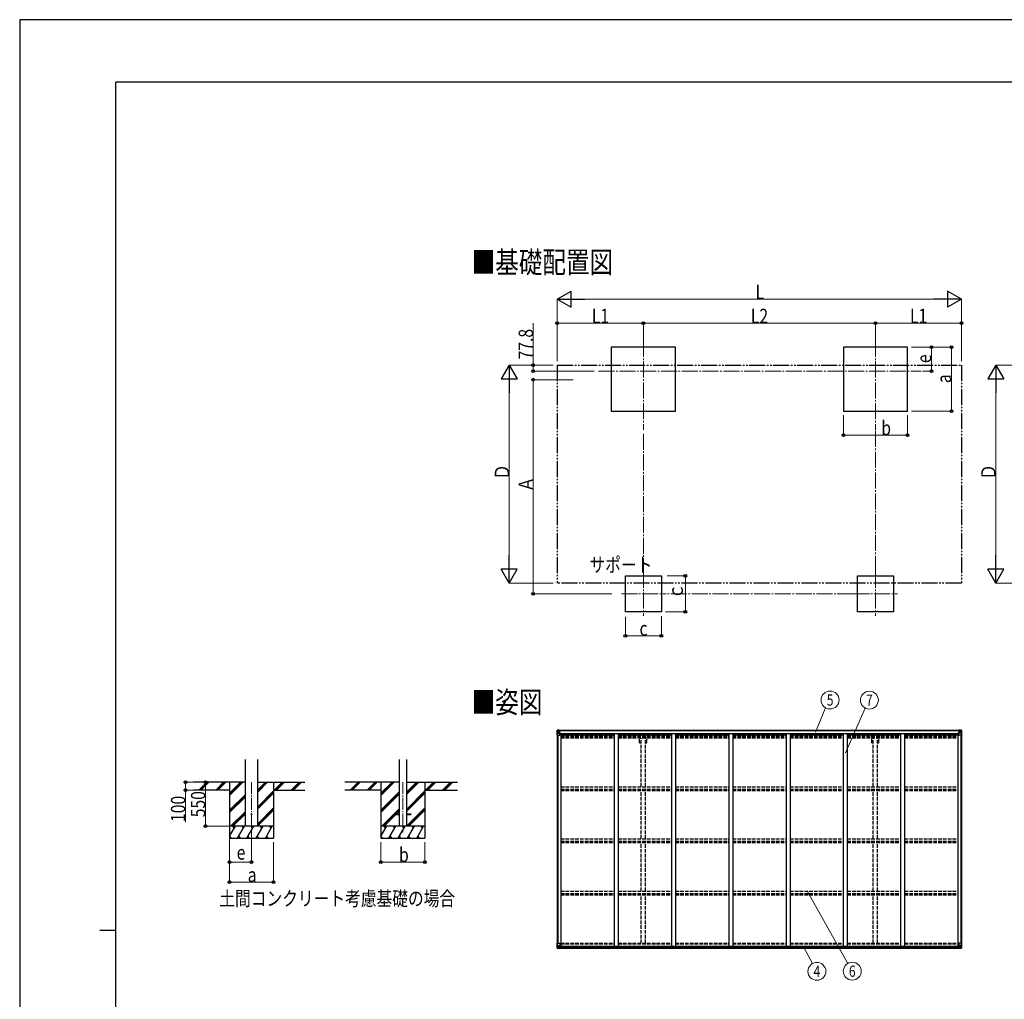
# Model space of a CAD drawing. Units: millimetres. Extents: x 0 to 33640, y 0 to 23760.
# Drawn here: x 0 to 12305, y 11515 to 23760 of the extents above; entities that cross this region are included whole.
import ezdxf
from ezdxf.enums import TextEntityAlignment as Align

# ---------------------------------------------------------------- set-up
doc = ezdxf.new("R2010")
doc.units = ezdxf.units.MM
for name, pattern in [('YCENTER_1', [13, 10, -1, 1, -1]), ('YDIVIDE_1', [15, 10, -1, 1, -1, 1, -1]), ('YHIDDEN_1', [4, 3, -1])]:
    doc.linetypes.add(name, pattern=pattern)
for name, color, linetype, lineweight in [('USER1', 3, 'Continuous', 13), ('YKK_12', 2, 'Continuous', 13), ('YKK_13', 4, 'Continuous', 30), ('YKK_A1', 4, 'Continuous', 30), ('YKK_D', 6, 'Continuous', 13), ('YKK_ZWAK', 7, 'Continuous', 30)]:
    doc.layers.add(name, color=color, linetype=linetype, lineweight=lineweight)
doc.styles.add('text-b', font='extslim2.shx', dxfattribs={"width": 0.8, "bigfont": 'extfont2.shx'})

msp = doc.modelspace()

# ---------------------------------------------------------------- linework, layer by layer
at = {"layer": 'YKK_12', "linetype": 'YCENTER_1', "ltscale": 20}
for p, q in [((7794, 19746), (7794, 18633)), ((10694, 19746), (10694, 18633)), ((7235, 19365), (11268, 19365)), ((7794, 16858), (7794, 16308)), ((10694, 16858), (10694, 16308)), ((7519, 16583), (8069, 16583)), ((10419, 16583), (10969, 16583))]:
    msp.add_line(p, q, dxfattribs=at)
at = {"layer": 'YKK_12', "linetype": 'YCENTER_1', "ltscale": 15}
for p, q in [((2898, 14227), (2898, 13598)), ((4789, 14227), (4789, 13598))]:
    msp.add_line(p, q, dxfattribs=at)
at = {"layer": 'YKK_13', "linetype": 'Continuous'}
for p, q in [((6716, 14878), (6726, 14879)), ((6716, 14878), (6716, 14878)), ((6716, 14878), (6716, 14878)), ((6716, 14877), (6716, 14817)), ((6716, 14877), (6716, 14877)), ((6716, 14817), (6718, 14817)), ((6725, 14879), (6718, 14878)), ((6718, 14877), (6718, 14877)), ((6718, 14817), (6718, 14877)), ((6718, 14817), (6749, 14817)), ((6719, 14843), (6723, 14855)), ((6719, 14843), (6726, 14843)), ((6722, 14874), (6720, 14877)), ((6723, 14870), (6726, 14870)), ((6723, 14857), (6723, 14870)), ((6726, 14857), (6723, 14857)), ((6726, 14879), (6738, 14880)), ((6738, 14879), (6726, 14879)), ((6726, 14870), (6738, 14870)), ((6726, 14857), (6738, 14857)), ((6726, 14857), (6726, 14857)), ((6726, 14843), (6750, 14843)), ((6728, 14864), (6728, 14865)), ((6728, 14865), (6729, 14865)), ((6729, 14864), (6728, 14864)), ((6730, 14866), (6730, 14867)), ((6730, 14867), (6731, 14867)), ((6730, 14862), (6730, 14863)), ((6731, 14862), (6730, 14862)), ((6731, 14867), (6731, 14866)), ((6731, 14863), (6731, 14862)), ((6732, 14865), (6733, 14865)), ((6733, 14864), (6732, 14864)), ((6733, 14865), (6733, 14864)), ((6737, 14870), (6738, 14870)), ((6744, 14880), (6738, 14880)), ((6738, 14853), (6738, 14880)), ((6738, 14879), (6744, 14879)), ((6739, 14874), (6738, 14874)), ((6739, 14870), (6738, 14870)), ((6739, 14857), (6738, 14857)), ((6749, 14851), (6738, 14853)), ((6738, 14853), (6749, 14851)), ((6738, 14853), (6738, 14853)), ((6744, 14879), (6739, 14879)), ((6739, 14879), (6739, 14853)), ((6744, 14878), (6739, 14878)), ((6740, 14873), (6739, 14873)), ((6739, 14872), (6743, 14872)), ((6743, 14869), (6739, 14869)), ((6743, 14860), (6739, 14860)), ((6748, 14874), (6740, 14874)), ((6740, 14874), (6740, 14873)), ((6748, 14874), (6740, 14874)), ((6740, 14872), (6740, 14873)), ((6740, 14873), (6740, 14873)), ((6750, 14873), (6740, 14873)), ((6740, 14873), (6748, 14873)), ((6755, 14872), (6740, 14872)), ((6740, 14872), (6740, 14872)), ((6743, 14852), (6743, 14872)), ((6744, 14879), (6744, 14880)), ((6744, 14879), (6744, 14879)), ((6744, 14879), (6744, 14878)), ((6744, 14878), (6744, 14877)), ((6748, 14873), (6748, 14875)), ((6749, 14878), (6751, 14877)), ((6749, 14878), (6749, 14877)), ((6749, 14878), (6749, 14878)), ((6749, 14851), (6753, 14851)), ((6749, 14851), (6749, 14851)), ((6750, 14874), (6755, 14874)), ((6750, 14873), (6750, 14874)), ((6750, 14873), (6750, 14873)), ((6750, 14873), (6756, 14873)), ((6750, 14818), (6750, 14851)), ((6753, 14850), (6750, 14850)), ((6754, 14840), (6750, 14840)), ((6753, 14851), (6753, 14850)), ((6754, 14851), (6753, 14851)), ((6753, 14850), (6754, 14850)), ((6754, 14835), (6754, 14851)), ((6755, 14875), (6755, 14874)), ((6755, 14874), (6756, 14874)), ((6756, 14874), (6756, 14875)), ((6756, 14874), (6756, 14873)), ((6756, 14873), (6756, 14873)), ((11732, 14874), (11732, 14875)), ((11733, 14874), (11732, 14874)), ((11732, 14874), (11732, 14873)), ((11738, 14873), (11732, 14873)), ((11732, 14873), (11732, 14873)), ((11733, 14875), (11733, 14874)), ((11738, 14874), (11733, 14874)), ((11733, 14872), (11748, 14872)), ((11733, 14851), (11734, 14851)), ((11733, 14835), (11733, 14851)), ((11734, 14850), (11733, 14850)), ((11733, 14840), (11738, 14840)), ((11734, 14851), (11734, 14850)), ((11738, 14851), (11734, 14851)), ((11734, 14850), (11738, 14850)), ((11738, 14878), (11736, 14877)), ((11738, 14878), (11738, 14877)), ((11738, 14878), (11738, 14878)), ((11738, 14873), (11738, 14874)), ((11738, 14873), (11748, 14873)), ((11738, 14873), (11738, 14873)), ((11738, 14851), (11749, 14853)), ((11749, 14853), (11738, 14851)), ((11738, 14818), (11738, 14851)), ((11738, 14851), (11738, 14851)), ((11762, 14843), (11738, 14843)), ((11769, 14817), (11739, 14817)), ((11740, 14873), (11740, 14875)), ((11740, 14874), (11748, 14874)), ((11740, 14874), (11748, 14874)), ((11748, 14873), (11740, 14873)), ((11743, 14880), (11750, 14880)), ((11743, 14879), (11743, 14880)), ((11750, 14879), (11743, 14879)), ((11743, 14879), (11743, 14879)), ((11743, 14879), (11748, 14879)), ((11743, 14879), (11743, 14878)), ((11743, 14878), (11748, 14878)), ((11743, 14878), (11743, 14877)), ((11744, 14852), (11744, 14872)), ((11748, 14872), (11744, 14872)), ((11744, 14869), (11748, 14869)), ((11744, 14860), (11748, 14860)), ((11748, 14879), (11748, 14853)), ((11748, 14874), (11750, 14874)), ((11748, 14874), (11748, 14873)), ((11748, 14872), (11748, 14873)), ((11748, 14873), (11748, 14873)), ((11748, 14873), (11748, 14873)), ((11748, 14872), (11748, 14872)), ((11748, 14870), (11750, 14870)), ((11748, 14857), (11750, 14857)), ((11749, 14853), (11749, 14853)), ((11750, 14853), (11750, 14880)), ((11762, 14879), (11750, 14880)), ((11750, 14879), (11762, 14879)), ((11751, 14870), (11750, 14870)), ((11762, 14870), (11750, 14870)), ((11762, 14857), (11750, 14857)), ((11755, 14865), (11754, 14865)), ((11754, 14865), (11754, 14864)), ((11754, 14864), (11755, 14864)), ((11757, 14867), (11756, 14867)), ((11756, 14867), (11756, 14866)), ((11756, 14863), (11756, 14862)), ((11756, 14862), (11757, 14862)), ((11757, 14866), (11757, 14867)), ((11757, 14862), (11757, 14863)), ((11759, 14865), (11758, 14865)), ((11758, 14864), (11759, 14864)), ((11759, 14864), (11759, 14865)), ((11771, 14878), (11762, 14879)), ((11762, 14879), (11770, 14878)), ((11764, 14870), (11762, 14870)), ((11762, 14857), (11762, 14857)), ((11762, 14857), (11764, 14857)), ((11768, 14843), (11762, 14843)), ((11764, 14857), (11764, 14870)), ((11768, 14843), (11764, 14855)), ((11765, 14874), (11767, 14877)), ((11769, 14877), (11769, 14877)), ((11769, 14817), (11769, 14877)), ((11772, 14817), (11769, 14817)), ((11771, 14878), (11771, 14878)), ((11771, 14878), (11771, 14878)), ((11772, 14877), (11772, 14817)), ((11772, 14877), (11772, 14877)), ((6716, 12215), (6749, 12215)), ((6716, 12154), (6716, 12215)), ((6718, 12215), (6718, 12154)), ((6719, 12188), (6726, 12188)), ((6719, 12188), (6723, 12176)), ((6726, 12188), (6750, 12188)), ((6750, 12214), (6750, 12181)), ((11738, 12214), (11738, 12181)), ((11762, 12188), (11738, 12188)), ((11772, 12215), (11739, 12215)), ((11768, 12188), (11762, 12188)), ((11768, 12188), (11764, 12176)), ((11769, 12215), (11769, 12154)), ((11772, 12154), (11772, 12215)), ((6716, 12153), (6726, 12153)), ((6716, 12153), (6716, 12153)), ((6718, 12154), (6718, 12154)), ((6725, 12153), (6718, 12153)), ((6722, 12158), (6720, 12154)), ((6723, 12175), (6723, 12161)), ((6726, 12175), (6723, 12175)), ((6723, 12161), (6726, 12161)), ((6726, 12175), (6726, 12175)), ((6738, 12175), (6726, 12175)), ((6726, 12161), (6738, 12161)), ((6726, 12153), (6744, 12151)), ((6738, 12152), (6726, 12153)), ((6728, 12166), (6728, 12167)), ((6728, 12167), (6729, 12167)), ((6729, 12166), (6728, 12166)), ((6730, 12169), (6731, 12169)), ((6730, 12168), (6730, 12169)), ((6730, 12164), (6730, 12165)), ((6731, 12164), (6730, 12164)), ((6731, 12169), (6731, 12168)), ((6731, 12165), (6731, 12164)), ((6732, 12167), (6733, 12167)), ((6733, 12166), (6732, 12166)), ((6733, 12167), (6733, 12166)), ((6749, 12181), (6738, 12179)), ((6738, 12179), (6744, 12179)), ((6738, 12179), (6738, 12152)), ((6738, 12179), (6738, 12179)), ((6741, 12179), (6749, 12180)), ((6744, 12179), (6753, 12179)), ((6754, 12157), (6744, 12157)), ((6753, 12157), (6744, 12157)), ((6744, 12151), (6744, 12157)), ((6749, 12180), (6749, 12181)), ((6754, 12178), (6754, 12158)), ((6754, 12158), (6754, 12157)), ((11733, 12178), (11733, 12158)), ((11733, 12158), (11733, 12157)), ((11733, 12157), (11743, 12157)), ((11743, 12179), (11734, 12179)), ((11734, 12157), (11743, 12157)), ((11738, 12181), (11749, 12179)), ((11738, 12180), (11738, 12181)), ((11746, 12179), (11738, 12180)), ((11750, 12179), (11743, 12179)), ((11743, 12151), (11743, 12157)), ((11762, 12153), (11743, 12151)), ((11749, 12179), (11749, 12179)), ((11750, 12179), (11750, 12152)), ((11750, 12175), (11762, 12175)), ((11762, 12161), (11750, 12161)), ((11750, 12152), (11762, 12153)), ((11755, 12167), (11754, 12167)), ((11754, 12167), (11754, 12166)), ((11754, 12166), (11755, 12166)), ((11757, 12169), (11756, 12169)), ((11756, 12169), (11756, 12168)), ((11756, 12165), (11756, 12164)), ((11756, 12164), (11757, 12164)), ((11757, 12168), (11757, 12169)), ((11757, 12164), (11757, 12165)), ((11759, 12167), (11758, 12167)), ((11758, 12166), (11759, 12166)), ((11759, 12166), (11759, 12167)), ((11762, 12175), (11762, 12175)), ((11762, 12175), (11764, 12175)), ((11764, 12161), (11762, 12161)), ((11771, 12153), (11762, 12153)), ((11762, 12153), (11770, 12153)), ((11764, 12175), (11764, 12161)), ((11765, 12158), (11767, 12154)), ((11769, 12154), (11769, 12154)), ((11771, 12153), (11771, 12153))]:
    msp.add_line(p, q, dxfattribs=at)
at = {"layer": 'YKK_13', "ltscale": 20}
for p, q in [((4689, 13833), (4689, 13824)), ((4689, 13833), (4744, 13833)), ((4689, 13824), (4744, 13824)), ((4834, 13833), (4889, 13833)), ((4834, 13824), (4889, 13824)), ((4889, 13833), (4889, 13824))]:
    msp.add_line(p, q, dxfattribs=at)
at = {"layer": 'YKK_13', "linetype": 'Continuous'}
for centre in [(6731, 14865), (11757, 14865), (6731, 12167), (11757, 12167)]:
    msp.add_circle(centre, 5.3, dxfattribs=at)
at = {"layer": 'YKK_13', "ltscale": 20}
msp.add_circle((2898, 13828), 5, dxfattribs=at)
at = {"layer": 'YKK_13', "linetype": 'Continuous'}
for centre, radius, start, end in [((6717, 14877), 0.999, 93.4424, 179.9508), ((6717, 14877), 1, 93.5002, 180.0008), ((6717, 14877), 0.999, 93.4424, 179.9508), ((6720, 14877), 1.28, 131.1783, 182.459), ((6718, 14891), 12.7, 269.2447, 275.1031), ((6729, 14866), 0.96, 270, 0), ((6729, 14863), 0.96, 0, 90), ((6732, 14866), 0.96, 180, 270), ((6732, 14863), 0.96, 90, 180), ((6738, 14854), 0.937, 182.3221, 263.2677), ((6738, 14853), 0.937, 182.3221, 263.2677), ((6740, 14875), 0.5, 180.0011, 270.0011), ((6740, 14875), 0.5, 179.998, 269.9969), ((6740, 14872), 0.5, 90.529, 180.0446), ((6740, 14872), 0.513, 91.8803, 181.0471), ((6749, 14850), 0.937, 2.3221, 83.2677), ((6749, 14851), 0.937, 2.3221, 83.2677), ((6749, 14818), 1, 270, 0), ((6755, 14880), 7.69, 268.97, 276.4343), ((11732, 14880), 7.69, 263.5657, 271.03), ((11738, 14850), 0.937, 96.7323, 177.6779), ((11738, 14851), 0.937, 96.7323, 177.6779), ((11739, 14818), 1, 180, 270), ((11748, 14875), 0.5, 269.9989, 359.9989), ((11748, 14875), 0.5, 270.0031, 0.002), ((11748, 14872), 0.5, 359.9554, 89.471), ((11748, 14872), 0.513, 358.9529, 88.1197), ((11749, 14854), 0.937, 276.7323, 357.6779), ((11749, 14853), 0.937, 276.7323, 357.6779), ((11755, 14866), 0.96, 270, 0), ((11755, 14863), 0.96, 0, 90), ((11758, 14866), 0.96, 180, 270), ((11758, 14863), 0.96, 90, 180), ((11767, 14877), 1.28, 357.541, 48.8217), ((11769, 14891), 12.7, 264.8969, 270.7553), ((11771, 14877), 0.999, 0.0492, 86.5576), ((11771, 14877), 1, 359.9992, 86.4998), ((11771, 14877), 0.999, 0.0492, 86.5576), ((6749, 12214), 1, 0, 90), ((11739, 12214), 1, 90, 180), ((6717, 12154), 0.999, 180.0492, 266.5576), ((6717, 12154), 1, 179.9992, 266.4998), ((6717, 12154), 0.999, 180.0492, 266.5576), ((6720, 12154), 1.28, 177.541, 228.8217), ((6718, 12141), 12.7, 84.8969, 90.7553), ((6729, 12168), 0.96, 270, 0), ((6729, 12165), 0.96, 0, 90), ((6732, 12168), 0.96, 180, 270), ((6732, 12165), 0.96, 90, 180), ((6738, 12178), 0.937, 96.7323, 129.066), ((6749, 12181), 0.937, 276.7323, 357.6779), ((6749, 12181), 0.937, 276.7323, 357.6779), ((11738, 12181), 0.937, 182.3221, 263.2677), ((11738, 12181), 0.937, 182.3221, 263.2677), ((11749, 12178), 0.937, 50.934, 83.2677), ((11755, 12168), 0.96, 270, 0), ((11755, 12165), 0.96, 0, 90), ((11758, 12168), 0.96, 180, 270), ((11758, 12165), 0.96, 90, 180), ((11767, 12154), 1.28, 311.1783, 2.459), ((11769, 12141), 12.7, 89.2447, 95.1031), ((11771, 12154), 0.999, 273.4424, 359.9508), ((11771, 12154), 1, 273.5002, 0.0008), ((11771, 12154), 0.999, 273.4424, 359.9508)]:
    msp.add_arc(centre, radius, start, end, dxfattribs=at)
at = {"layer": 'YKK_13', "linetype": 'Continuous', "extrusion": (0, 0, -1)}
for centre, major_axis, ratio, start_param, end_param in [((6718, 14878), (2, 0.12), 0.060933, 2.071256, 3.14534), ((6917, 14891), (201, 12), 0.060933, 3.14534, 3.145839), ((6720, 14846), (0.85, 2.32), 0.403757, 3.00878, 3.974439), ((6719, 14875), (-0.02, 3), 0.466854, 0.125683, 0.759696), ((6720, 14870), (0.03, 5), 0.573921, 0.767272, 1.551125), ((6722, 14857), (0, 3), 0.468246, 1.577288, 2.012794), ((6644, 14870), (81.7, 0), 0.061163, 6.282413, 6.283185), ((11767, 12186), (-0.85, -2.32), 0.403757, 3.00878, 3.974439), ((11734, 12178), (-1, -0.021), 0.906239, 0.018705, 1.589501), ((11734, 12158), (-1, 0.012), 0.707053, 4.703664, 6.124411), ((11843, 12161), (-81.7, 0), 0.061163, 6.282413, 6.283185), ((11765, 12175), (0, -3), 0.468246, 1.577288, 2.012794), ((11767, 12161), (-0.03, -5), 0.573921, 0.767272, 1.551125), ((11768, 12156), (0.02, -3), 0.466854, 0.125683, 0.759696), ((11769, 12153), (-2, -0.12), 0.060933, 2.071256, 3.14534), ((11570, 12141), (-201, -12), 0.060933, 3.14534, 3.145839)]:
    msp.add_ellipse(centre, major_axis=major_axis, ratio=ratio, start_param=start_param, end_param=end_param, dxfattribs=at)
at = {"layer": 'YKK_13', "linetype": 'Continuous'}
for centre, major_axis, ratio, start_param, end_param in [((11843, 14870), (-81.7, 0), 0.061163, 6.282413, 6.283185), ((11767, 14870), (-0.03, 5), 0.573921, 0.767272, 1.551125), ((11765, 14857), (0, 3), 0.468246, 1.577288, 2.012794), ((11768, 14875), (0.02, 3), 0.466854, 0.125683, 0.759696), ((11767, 14846), (-0.85, 2.32), 0.403757, 3.00878, 3.974439), ((11769, 14878), (-2, 0.12), 0.060933, 2.071256, 3.14534), ((11570, 14891), (-201, 12), 0.060933, 3.14534, 3.145839), ((6720, 12186), (0.85, -2.32), 0.403757, 3.00878, 3.974439), ((6718, 12153), (2, -0.12), 0.060933, 2.071256, 3.14534), ((6917, 12141), (201, -12), 0.060933, 3.14534, 3.145839), ((6719, 12156), (-0.02, -3), 0.466854, 0.125683, 0.759696), ((6720, 12161), (0.03, -5), 0.573921, 0.767272, 1.551125), ((6722, 12175), (0, -3), 0.468246, 1.577288, 2.012794), ((6644, 12161), (81.7, 0), 0.061163, 6.282413, 6.283185), ((6753, 12178), (1, -0.021), 0.906239, 0.018705, 1.589501), ((6753, 12158), (1, 0.012), 0.707053, 4.703664, 6.124411)]:
    msp.add_ellipse(centre, major_axis=major_axis, ratio=ratio, start_param=start_param, end_param=end_param, dxfattribs=at)
at = {"layer": 'YKK_A1'}
for p, q in [((8194, 19665), (7394, 19665)), ((7394, 19665), (7394, 18865)), ((8194, 18865), (8194, 19665)), ((11094, 19665), (10294, 19665)), ((10294, 19665), (10294, 18865)), ((11094, 18865), (11094, 19665)), ((7394, 18865), (8194, 18865)), ((10294, 18865), (11094, 18865)), ((7569, 16808), (8019, 16808)), ((7569, 16358), (7569, 16808)), ((8019, 16808), (8019, 16358)), ((10469, 16808), (10919, 16808)), ((10469, 16358), (10469, 16808)), ((10919, 16808), (10919, 16358)), ((8019, 16358), (7569, 16358)), ((10919, 16358), (10469, 16358)), ((6718, 14817), (6718, 12215)), ((6727, 14817), (6727, 12215)), ((6739, 14877), (11748, 14877)), ((6739, 14875), (11748, 14875)), ((6763, 14835), (6750, 14835)), ((6763, 14835), (6763, 12179)), ((6763, 14821), (7429, 14821)), ((6770, 14821), (6770, 14837)), ((6770, 14837), (11717, 14837)), ((7429, 14837), (7429, 12178)), ((7479, 14837), (7479, 12178)), ((7479, 14821), (8145, 14821)), ((8145, 14837), (8145, 12178)), ((8195, 14837), (8195, 12178)), ((8195, 14821), (8861, 14821)), ((8861, 14837), (8861, 12178)), ((8911, 14837), (8911, 12178)), ((8911, 14821), (9577, 14821)), ((9577, 14837), (9577, 12178)), ((9627, 14837), (9627, 12178)), ((9627, 14821), (10293, 14821)), ((10293, 14837), (10293, 12178)), ((10343, 14837), (10343, 12178)), ((10343, 14821), (11009, 14821)), ((11009, 14837), (11009, 12178)), ((11059, 14837), (11059, 12178)), ((11059, 14821), (11725, 14821)), ((11717, 14821), (11717, 14837)), ((11725, 14835), (11725, 12179)), ((11725, 14835), (11738, 14835)), ((11760, 14817), (11760, 12215)), ((11770, 14817), (11770, 12215)), ((2820, 14228), (2172, 14228)), ((2623, 14228), (2623, 13528)), ((2975, 14228), (3563, 14228)), ((3173, 14228), (3173, 13528)), ((4744, 14228), (4063, 14228)), ((4514, 14228), (4514, 13528)), ((4834, 14228), (5472, 14228)), ((5064, 14228), (5064, 13528)), ((2623, 14128), (2172, 14128)), ((3173, 14128), (3563, 14128)), ((4514, 14128), (4063, 14128)), ((5064, 14128), (5472, 14128)), ((6742, 12179), (11745, 12179)), ((6744, 12153), (11743, 12153)), ((6754, 12177), (11733, 12177)), ((6754, 12161), (11733, 12161))]:
    msp.add_line(p, q, dxfattribs=at)
at = {"layer": 'YKK_A1', "linetype": 'YDIVIDE_1', "ltscale": 20}
for p, q in [((6718, 19442), (11770, 19442)), ((6718, 19442), (6718, 16718)), ((11770, 19442), (11770, 16718)), ((11770, 16718), (6718, 16718))]:
    msp.add_line(p, q, dxfattribs=at)
at = {"layer": 'YKK_A1', "linetype": 'YHIDDEN_1', "ltscale": 15}
for p, q in [((6763, 14813), (7429, 14813)), ((6763, 14805), (7429, 14805)), ((6763, 14801), (7429, 14801)), ((6763, 14796), (7429, 14796)), ((6763, 14783), (7429, 14783)), ((7479, 14813), (8145, 14813)), ((7479, 14805), (8145, 14805)), ((7479, 14801), (8145, 14801)), ((7479, 14796), (8145, 14796)), ((7479, 14783), (8145, 14783)), ((7748, 14721), (7748, 14782)), ((7766, 14171), (7766, 14782)), ((7821, 14171), (7821, 14782)), ((7839, 14721), (7839, 14782)), ((8195, 14813), (8861, 14813)), ((8195, 14805), (8861, 14805)), ((8195, 14801), (8861, 14801)), ((8195, 14796), (8861, 14796)), ((8195, 14783), (8861, 14783)), ((8911, 14813), (9577, 14813)), ((8911, 14805), (9577, 14805)), ((8911, 14801), (9577, 14801)), ((8911, 14796), (9577, 14796)), ((8911, 14783), (9577, 14783)), ((9627, 14813), (10293, 14813)), ((9627, 14805), (10293, 14805)), ((9627, 14801), (10293, 14801)), ((9627, 14796), (10293, 14796)), ((9627, 14783), (10293, 14783)), ((10343, 14813), (11009, 14813)), ((10343, 14805), (11009, 14805)), ((10343, 14801), (11009, 14801)), ((10343, 14796), (11009, 14796)), ((10343, 14783), (11009, 14783)), ((10648, 14721), (10648, 14782)), ((10666, 14171), (10666, 14782)), ((10721, 14171), (10721, 14782)), ((10739, 14721), (10739, 14782)), ((11059, 14813), (11725, 14813)), ((11059, 14805), (11725, 14805)), ((11059, 14801), (11725, 14801)), ((11059, 14796), (11725, 14796)), ((11059, 14783), (11725, 14783)), ((7748, 14721), (7766, 14721)), ((7821, 14721), (7839, 14721)), ((10648, 14721), (10666, 14721)), ((10721, 14721), (10739, 14721)), ((6763, 14172), (7429, 14172)), ((7479, 14172), (8145, 14172)), ((8195, 14172), (8861, 14172)), ((8911, 14172), (9577, 14172)), ((9627, 14172), (10293, 14172)), ((10343, 14172), (11009, 14172)), ((11059, 14172), (11725, 14172)), ((6763, 14142), (7429, 14142)), ((6763, 14137), (7429, 14137)), ((6763, 14124), (7429, 14124)), ((7479, 14142), (8145, 14142)), ((7479, 14137), (8145, 14137)), ((7479, 14124), (8145, 14124)), ((7766, 13520), (7766, 14123)), ((7821, 13520), (7821, 14123)), ((8195, 14142), (8861, 14142)), ((8195, 14137), (8861, 14137)), ((8195, 14124), (8861, 14124)), ((8911, 14142), (9577, 14142)), ((8911, 14137), (9577, 14137)), ((8911, 14124), (9577, 14124)), ((9627, 14142), (10293, 14142)), ((9627, 14137), (10293, 14137)), ((9627, 14124), (10293, 14124)), ((10343, 14142), (11009, 14142)), ((10343, 14137), (11009, 14137)), ((10343, 14124), (11009, 14124)), ((10666, 13520), (10666, 14123)), ((10721, 13520), (10721, 14123)), ((11059, 14142), (11725, 14142)), ((11059, 14137), (11725, 14137)), ((11059, 14124), (11725, 14124)), ((6763, 13520), (7429, 13520)), ((6763, 13490), (7429, 13490)), ((6763, 13486), (7429, 13486)), ((6763, 13473), (7429, 13473)), ((7479, 13520), (8145, 13520)), ((7479, 13490), (8145, 13490)), ((7479, 13486), (8145, 13486)), ((7479, 13473), (8145, 13473)), ((7766, 12868), (7766, 13471)), ((7821, 12868), (7821, 13471)), ((8195, 13520), (8861, 13520)), ((8195, 13490), (8861, 13490)), ((8195, 13486), (8861, 13486)), ((8195, 13473), (8861, 13473)), ((8911, 13520), (9577, 13520)), ((8911, 13490), (9577, 13490)), ((8911, 13486), (9577, 13486)), ((8911, 13473), (9577, 13473)), ((9627, 13520), (10293, 13520)), ((9627, 13490), (10293, 13490)), ((9627, 13486), (10293, 13486)), ((9627, 13473), (10293, 13473)), ((10343, 13520), (11009, 13520)), ((10343, 13490), (11009, 13490)), ((10343, 13486), (11009, 13486)), ((10343, 13473), (11009, 13473)), ((10666, 12868), (10666, 13471)), ((10721, 12868), (10721, 13471)), ((11059, 13520), (11725, 13520)), ((11059, 13490), (11725, 13490)), ((11059, 13486), (11725, 13486)), ((11059, 13473), (11725, 13473)), ((6763, 12868), (7429, 12868)), ((6763, 12838), (7429, 12838)), ((6763, 12834), (7429, 12834)), ((6763, 12821), (7429, 12821)), ((7479, 12868), (8145, 12868)), ((7479, 12838), (8145, 12838)), ((7479, 12834), (8145, 12834)), ((7479, 12821), (8145, 12821)), ((7766, 12216), (7766, 12820)), ((7821, 12216), (7821, 12820)), ((8195, 12868), (8861, 12868)), ((8195, 12838), (8861, 12838)), ((8195, 12834), (8861, 12834)), ((8195, 12821), (8861, 12821)), ((8911, 12868), (9577, 12868)), ((8911, 12838), (9577, 12838)), ((8911, 12834), (9577, 12834)), ((8911, 12821), (9577, 12821)), ((9627, 12868), (10293, 12868)), ((9627, 12838), (10293, 12838)), ((9627, 12834), (10293, 12834)), ((9627, 12821), (10293, 12821)), ((10343, 12868), (11009, 12868)), ((10343, 12838), (11009, 12838)), ((10343, 12834), (11009, 12834)), ((10343, 12821), (11009, 12821)), ((10666, 12216), (10666, 12820)), ((10721, 12216), (10721, 12820)), ((11059, 12868), (11725, 12868)), ((11059, 12838), (11725, 12838)), ((11059, 12834), (11725, 12834)), ((11059, 12821), (11725, 12821)), ((6763, 12215), (7429, 12215)), ((6763, 12207), (7429, 12207)), ((7479, 12215), (8145, 12215)), ((7479, 12207), (8145, 12207)), ((8195, 12215), (8861, 12215)), ((8195, 12207), (8861, 12207)), ((8911, 12215), (9577, 12215)), ((8911, 12207), (9577, 12207)), ((9627, 12215), (10293, 12215)), ((9627, 12207), (10293, 12207)), ((10343, 12215), (11009, 12215)), ((10343, 12207), (11009, 12207)), ((11059, 12215), (11725, 12215)), ((11059, 12207), (11725, 12207))]:
    msp.add_line(p, q, dxfattribs=at)
at = {"layer": 'YKK_A1', "ltscale": 20}
for p, q in [((2820, 13678), (2820, 14514)), ((2975, 13678), (2975, 14514)), ((4744, 14514), (4744, 13678)), ((4834, 14514), (4834, 13678))]:
    msp.add_line(p, q, dxfattribs=at)
at = {"layer": 'YKK_A1', "linetype": 'Continuous'}
for p, q in [((2238, 14130), (2337, 14228)), ((2251, 14128), (2351, 14228)), ((2265, 14128), (2365, 14228)), ((2450, 14130), (2549, 14228)), ((2463, 14128), (2563, 14228)), ((2477, 14128), (2577, 14228)), ((2623, 14061), (2789, 14228)), ((2623, 14076), (2775, 14228)), ((2623, 14090), (2761, 14228)), ((2975, 14106), (3098, 14228)), ((2975, 14120), (3084, 14228)), ((2975, 14134), (3070, 14228)), ((3182, 14128), (3282, 14228)), ((3196, 14128), (3296, 14228)), ((3210, 14128), (3310, 14228)), ((3394, 14128), (3494, 14228)), ((3408, 14128), (3508, 14228)), ((3422, 14128), (3522, 14228)), ((4130, 14130), (4229, 14228)), ((4143, 14128), (4243, 14228)), ((4157, 14128), (4257, 14228)), ((4342, 14130), (4441, 14228)), ((4355, 14128), (4455, 14228)), ((4369, 14128), (4469, 14228)), ((4514, 14061), (4681, 14228)), ((4514, 14076), (4667, 14228)), ((4514, 14090), (4653, 14228)), ((4834, 14073), (4989, 14228)), ((4834, 14087), (4975, 14228)), ((4834, 14102), (4961, 14228)), ((5073, 14128), (5173, 14228)), ((5087, 14128), (5187, 14228)), ((5102, 14128), (5202, 14228)), ((5285, 14128), (5385, 14228)), ((5300, 14128), (5400, 14228)), ((5314, 14128), (5414, 14228)), ((2623, 13878), (2820, 14075)), ((2623, 13863), (2820, 14061)), ((2623, 13849), (2820, 14047)), ((2975, 13922), (3173, 14119)), ((2975, 13908), (3173, 14105)), ((2975, 13894), (3173, 14091)), ((4514, 13878), (4744, 14107)), ((4514, 13863), (4744, 14093)), ((4514, 13849), (4744, 14079)), ((4834, 13889), (5064, 14119)), ((4834, 13875), (5064, 14105)), ((4834, 13861), (5064, 14091)), ((2975, 13710), (3173, 13907)), ((4835, 13678), (5064, 13907)), ((2635, 13678), (2820, 13863)), ((2650, 13678), (2820, 13849)), ((2664, 13678), (2820, 13834)), ((2975, 13696), (3173, 13893)), ((2975, 13682), (3173, 13879)), ((4527, 13678), (4744, 13895)), ((4541, 13678), (4689, 13826)), ((4555, 13678), (4701, 13824)), ((4696, 13833), (4744, 13881)), ((4710, 13833), (4744, 13867)), ((4850, 13678), (5064, 13893)), ((4864, 13678), (5064, 13879)), ((2623, 13553), (2695, 13678)), ((2724, 13528), (2811, 13678)), ((2839, 13528), (2926, 13678)), ((2955, 13528), (3041, 13678)), ((3070, 13528), (3157, 13678)), ((4514, 13553), (4587, 13678)), ((4615, 13528), (4702, 13678)), ((4731, 13528), (4818, 13678)), ((4846, 13528), (4933, 13678)), ((4962, 13528), (5048, 13678)), ((2623, 13554), (2638, 13528)), ((2739, 13554), (2754, 13528)), ((2854, 13554), (2869, 13528)), ((2970, 13554), (2985, 13528)), ((3085, 13554), (3100, 13528)), ((4515, 13554), (4530, 13528)), ((4630, 13554), (4645, 13528)), ((4746, 13554), (4761, 13528)), ((4861, 13554), (4876, 13528)), ((4977, 13554), (4992, 13528)), ((2623, 13528), (3173, 13528)), ((4514, 13528), (5064, 13528))]:
    msp.add_line(p, q, dxfattribs=at)
at = {"layer": 'YKK_A1', "linetype": 'Continuous', "ltscale": 0.5}
for p, q in [((3173, 13678), (2623, 13678)), ((2680, 13652), (2665, 13678)), ((2795, 13652), (2780, 13678)), ((2911, 13652), (2896, 13678)), ((3026, 13652), (3011, 13678)), ((3142, 13652), (3127, 13678)), ((5064, 13678), (4514, 13678)), ((4572, 13652), (4557, 13678)), ((4687, 13652), (4672, 13678)), ((4803, 13652), (4788, 13678)), ((4918, 13652), (4903, 13678)), ((5033, 13652), (5018, 13678))]:
    msp.add_line(p, q, dxfattribs=at)
at = {"layer": 'YKK_D', "lineweight": -2}
for p, q in [((6718, 20265), (6891, 20365)), ((6891, 20165), (6891, 20365)), ((11770, 20265), (11596, 20365)), ((11596, 20365), (11596, 20165)), ((6718, 20265), (6891, 20165)), ((6718, 20265), (7064, 20265)), ((11770, 20265), (11423, 20265)), ((11770, 20265), (11596, 20165)), ((6118, 19442), (6018, 19269)), ((6118, 19442), (6218, 19269)), ((6118, 19442), (6118, 19096)), ((12198, 19442), (12098, 19269)), ((12198, 19442), (12298, 19269)), ((12198, 19442), (12198, 19096)), ((6018, 19269), (6218, 19269)), ((12098, 19269), (12298, 19269)), ((6118, 16718), (6118, 17065)), ((12198, 16718), (12198, 17065)), ((6118, 16718), (6018, 16891)), ((6218, 16891), (6018, 16891)), ((6118, 16718), (6218, 16891)), ((12198, 16718), (12098, 16891)), ((12298, 16891), (12098, 16891)), ((12198, 16718), (12298, 16891))]:
    msp.add_line(p, q, dxfattribs=at)
at = {"layer": 'YKK_D'}
for p, q in [((6718, 19492), (6718, 20266)), ((6918, 20265), (11570, 20265)), ((11770, 19492), (11770, 20266)), ((6418, 19442), (6418, 19967)), ((6718, 19715), (6718, 19966)), ((7794, 19965), (6718, 19965)), ((7794, 19715), (7794, 19966)), ((7794, 19715), (7794, 19966)), ((7794, 19965), (10694, 19965)), ((10694, 19715), (10694, 19966)), ((10694, 19715), (10694, 19966)), ((10694, 19965), (11770, 19965)), ((11770, 19715), (11770, 19966)), ((11144, 19665), (11645, 19665)), ((11145, 19665), (11395, 19665)), ((11394, 19365), (11394, 19665)), ((11644, 18865), (11644, 19665)), ((6668, 19442), (6117, 19442)), ((6668, 19442), (6417, 19442)), ((6418, 19365), (6418, 19442)), ((12748, 19442), (12197, 19442)), ((7181, 19365), (6417, 19365)), ((11282, 19365), (11395, 19365)), ((6118, 16918), (6118, 19242)), ((6916, 19260), (6417, 19260)), ((6418, 19260), (6418, 16583)), ((12198, 16918), (12198, 19242)), ((11144, 18865), (11645, 18865)), ((10294, 18818), (10294, 18564)), ((11094, 18816), (11094, 18564)), ((10294, 18565), (11094, 18565)), ((8090, 16808), (8320, 16808)), ((8319, 16808), (8319, 16358)), ((6668, 16718), (6117, 16718)), ((12797, 16718), (12197, 16718)), ((7400, 16583), (6417, 16583)), ((7569, 16294), (7569, 16057)), ((8019, 16302), (8019, 16057)), ((8073, 16358), (8320, 16358)), ((7569, 16058), (8019, 16058)), ((9946, 14855), (10071, 15160)), ((10321, 14597), (10568, 15155)), ((2237, 14228), (2072, 14228)), ((2073, 14228), (2073, 14128)), ((2397, 14228), (2322, 14228)), ((2323, 14228), (2323, 13678)), ((2237, 14128), (2072, 14128)), ((2073, 14128), (2073, 13729)), ((2622, 13678), (2322, 13678)), ((2898, 13597), (2898, 13227)), ((2623, 13527), (2623, 13227)), ((2623, 13478), (2623, 12977)), ((3173, 13478), (3173, 12977)), ((4514, 13478), (4514, 13227)), ((5064, 13478), (5064, 13227)), ((2898, 13228), (2623, 13228)), ((4514, 13228), (5064, 13228)), ((2623, 12978), (3173, 12978)), ((9851, 12853), (10350, 11964)), ((9797, 12170), (9909, 11963))]:
    msp.add_line(p, q, dxfattribs=at)
at = {"layer": 'YKK_D', "linetype": 'YCENTER_1', "ltscale": 20}
for p, q in [((7794, 18585), (7794, 16859)), ((10694, 16859), (10694, 18633)), ((10418, 16583), (8069, 16583))]:
    msp.add_line(p, q, dxfattribs=at)
at = {"layer": 'YKK_D', "linetype": 'ByBlock', "lineweight": -2}
for centre in [(6718, 19965), (7794, 19965), (7794, 19965), (10694, 19965), (10694, 19965), (11770, 19965), (11394, 19665), (11644, 19665), (6418, 19442), (6418, 19365), (11394, 19365), (6418, 19260), (11644, 18865), (10294, 18565), (11094, 18565), (8319, 16808), (6418, 16583), (8319, 16358), (7569, 16058), (8019, 16058), (2073, 14228), (2323, 14228), (2073, 14128), (2323, 13678), (2623, 13228), (2898, 13228), (4514, 13228), (5064, 13228), (2623, 12978), (3173, 12978)]:
    msp.add_circle(centre, 17, dxfattribs=at)
at = {"layer": 'YKK_D'}
for centre in [(10128, 15256), (10619, 15254), (9963, 11864), (10405, 11866)]:
    msp.add_circle(centre, 112, dxfattribs=at)
at = {"layer": 'YKK_ZWAK'}
for p, q in [((33640, 23760), (0, 23760)), ((0, 23760), (0, 0)), ((32400, 22980), (1200, 22980)), ((1200, 1780), (1200, 22980)), ((1000, 12380), (1200, 12380))]:
    msp.add_line(p, q, dxfattribs=at)

# ---------------------------------------------------------------- texts
at = {"layer": 'USER1', "style": 'text-b', "width": 0.8}
for s, height, p in [('■基礎配置図', 270, (5648, 20593)), ('サポート', 180, (7121, 16856)), ('■姿図', 270, (5648, 15094)), ('土間コンクリート考慮基礎の場合', 180, (2495, 12685))]:
    msp.add_text(s, height=height, dxfattribs=at).set_placement(p)
at = {"layer": 'YKK_D', "style": 'text-b', "width": 0.8}
for s, p in [('L', (9196, 20266)), ('L1', (7150, 19966)), ('L2', (9138, 19966)), ('L1', (11126, 19966)), ('b', (10768, 18566)), ('c', (7746, 16060)), ('b', (4741, 13231)), ('e', (2712, 13260)), ('a', (2850, 12981))]:
    msp.add_text(s, height=180, dxfattribs=at).set_placement(p)
for s, p in [('77.8', (6415, 19513)), ('e', (11392, 19467)), ('a', (11642, 19217)), ('Ｄ', (6117, 18008)), ('Ｄ', (12197, 18008)), ('Ａ', (6415, 17854)), ('ｃ', (8289, 16516)), ('100', (2070, 13731)), ('550', (2320, 13790))]:
    msp.add_text(s, height=180, rotation=90, dxfattribs=at).set_placement(p)
for s, p in [('5', (10128, 15256)), ('7', (10619, 15254)), ('6', (10405, 11866)), ('4', (9963, 11864))]:
    msp.add_text(s, height=140, dxfattribs=at).set_placement(p, align=Align.MIDDLE_CENTER)

doc.saveas('drawing.dxf')
